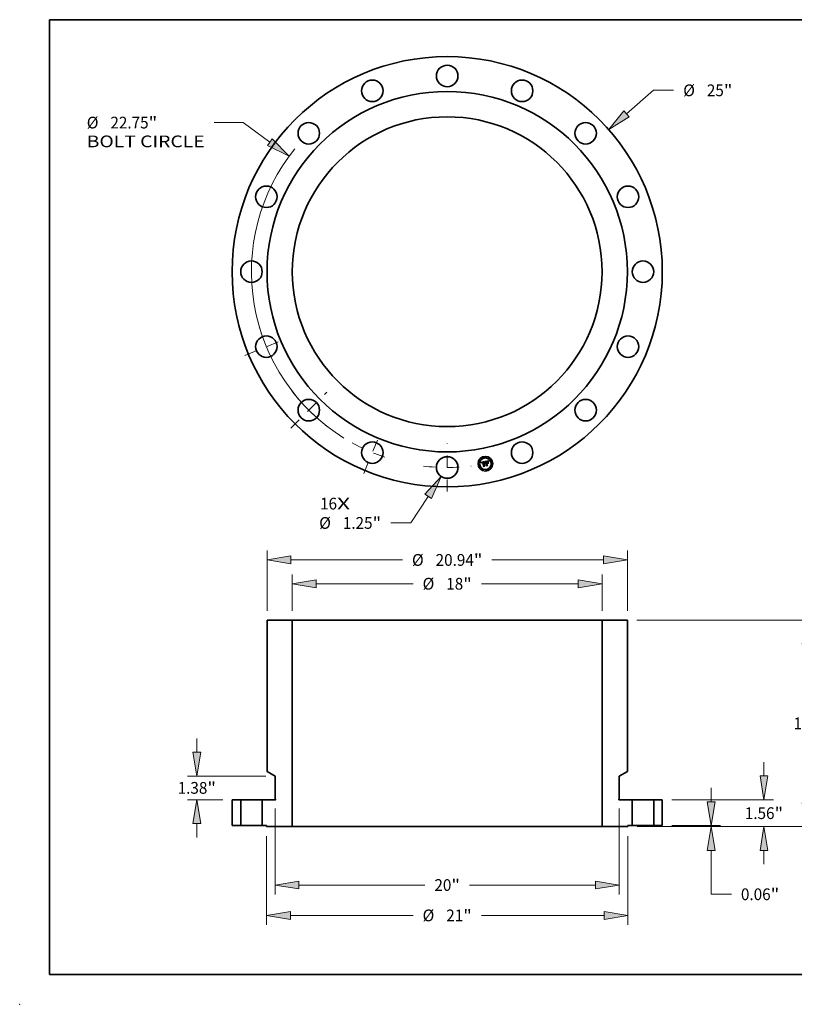
# Model space of a CAD drawing. Extents: x 0 to 10.8, y 0 to 8.2.
# Drawn here: x 0 to 6.5, y 0 to 8.2 of the extents above; entities that cross this region are included whole.
import ezdxf
from ezdxf.enums import TextEntityAlignment as Align

# ---------------------------------------------------------------- set-up
doc = ezdxf.new("R2010")
doc.units = 0
doc.header["$MEASUREMENT"] = 0
doc.linetypes.add('DASHDOT', pattern=[18.5, 12, -3, 0.5, -3])
doc.layers.get('0').update_dxf_attribs({"lineweight": 13})
doc.layers.add('1', color=7, linetype='Continuous', lineweight=13)
doc.styles.get("Standard").update_dxf_attribs({"font": 'isocp.shx'})

# ---------------------------------------------------------------- blocks, each defined once
blk = doc.blocks.new('BLOCK7')
at = {"color": 7, "lineweight": 13, "ltscale": 0.03937}
for s, p, p2 in [('16', (-7.38796, -13.814825), (-6.40171, -13.814825)), ('X', (-6.40171, -13.814825), (-5.643283, -13.814825))]:
    blk.add_text(s, height=0.682486, dxfattribs=at).set_placement(p, p2, align=Align.FIT)
blk = doc.blocks.new('BLOCK8')
at = {"color": 7, "lineweight": 13, "ltscale": 0.03937}
for p, q in [((10.426817, 9.171939), (11.980269, 10.538431)), ((11.980269, 10.538431), (13.159058, 10.538431))]:
    blk.add_line(p, q, dxfattribs=at)
blk.add_lwpolyline([(10.27416, 9.345483), (9.385553, 8.255992), (10.579475, 8.998395)], close=True, dxfattribs=at)
blk.add_solid([(10.27416, 9.345483), (9.385553, 8.255992), (10.27416, 9.345483), (10.579475, 8.998395)], dxfattribs=at)
for s, p, p2 in [('%%c', (13.713781, 10.197188), (14.396267, 10.197188)), ('25', (15.089672, 10.197188), (16.075924, 10.197188)), ('"', (16.075924, 10.197188), (16.576412, 10.197188))]:
    blk.add_text(s, height=0.682486, dxfattribs=at).set_placement(p, p2, align=Align.FIT)
blk = doc.blocks.new('BLOCK9')
at = {"color": 7, "lineweight": 13, "ltscale": 0.03937}
for p, q in [((-11.860665, 8.664062), (-13.539903, 8.664062)), ((-10.305142, 7.527773), (-11.860665, 8.664062))]:
    blk.add_line(p, q, dxfattribs=at)
blk.add_lwpolyline([(-10.441479, 7.341134), (-9.185309, 6.709749), (-10.168805, 7.714411)], close=True, dxfattribs=at)
blk.add_arc((0, 0), 11.375, 141.102214, 238.167006, dxfattribs=at)
blk.add_solid([(-10.441479, 7.341134), (-9.185309, 6.709749), (-10.441479, 7.341134), (-10.168805, 7.714411)], dxfattribs=at)
for s, p, p2 in [('%%c', (-20.947097, 8.322819), (-20.264614, 8.322819)), ('22.75', (-19.571209, 8.322819), (-17.352144, 8.322819)), ('"', (-17.352144, 8.322819), (-16.851655, 8.322819)), ('BOLT CIRCLE', (-20.9471, 7.230842), (-14.094628, 7.230842))]:
    blk.add_text(s, height=0.682486, dxfattribs=at).set_placement(p, p2, align=Align.FIT)
blk = doc.blocks.new('BLOCK10')
at = {"color": 7, "lineweight": 13, "ltscale": 0.03937}
for p, q in [((-1.099729, -13.059607), (-2.103828, -14.597722)), ((-2.103828, -14.597722), (-3.282617, -14.597722))]:
    blk.add_line(p, q, dxfattribs=at)
blk.add_lwpolyline([(-0.906188, -13.185952), (-0.341651, -11.898354), (-1.293271, -12.933261)], close=True, dxfattribs=at)
blk.add_solid([(-0.906188, -13.185952), (-0.341651, -11.898354), (-0.906188, -13.185952), (-1.293271, -12.933261)], dxfattribs=at)
for s, p, p2 in [('%%c', (-7.439661, -14.938965), (-6.757175, -14.938965)), ('1.25', (-6.063769, -14.938965), (-4.337831, -14.938965)), ('"', (-4.337831, -14.938965), (-3.837341, -14.938965))]:
    blk.add_text(s, height=0.682486, dxfattribs=at).set_placement(p, p2, align=Align.FIT)
blk = doc.blocks.new('BLOCK11')
at = {"color": 7, "linetype": 'DASHDOT', "lineweight": 13, "ltscale": 0.03937}
blk.add_line((0, -12.764301), (0, -9.985699), dxfattribs=at)
blk.add_arc((0, 0), 11.375, 263.002093, 276.997881, dxfattribs=at)
blk = doc.blocks.new('BLOCK12')
at = {"color": 7, "linetype": 'DASHDOT', "lineweight": 13, "ltscale": 0.03937}
blk.add_line((-11.750834, -4.867355), (-9.267426, -3.838693), dxfattribs=at)
blk.add_arc((0, 0), 11.375, 195.730221, 209.269773, dxfattribs=at)
blk = doc.blocks.new('BLOCK13')
at = {"color": 7, "linetype": 'DASHDOT', "lineweight": 13, "ltscale": 0.03937}
blk.add_line((-9.092878, -9.092878), (-6.993802, -6.993802), dxfattribs=at)
blk.add_arc((0, 0), 11.375, 217.523743, 232.476256, dxfattribs=at)
blk = doc.blocks.new('BLOCK14')
at = {"color": 7, "linetype": 'DASHDOT', "lineweight": 13, "ltscale": 0.03937}
blk.add_line((-4.853154, -11.716551), (-3.852894, -9.301708), dxfattribs=at)
blk.add_arc((0, 0), 11.375, 240.917141, 254.08287, dxfattribs=at)
blk = doc.blocks.new('BLOCK15')
at = {"color": 7, "lineweight": 13, "ltscale": 0.03937}
for p, q in [((18.408576, 2.884291), (18.408576, 3.681454)), ((13.045988, 1.4975), (18.954564, 1.4975)), ((11.045989, -0.0625), (18.954564, -0.0625)), ((18.408576, -2.246454), (18.408576, -1.449291))]:
    blk.add_line(p, q, dxfattribs=at)
for points in [[(18.177443, 2.884291), (18.408576, 1.4975), (18.639707, 2.884291)], [(18.639707, -1.449291), (18.408576, -0.0625), (18.177443, -1.449291)]]:
    blk.add_lwpolyline(points, close=True, dxfattribs=at)
for points in [[(18.177443, 2.884291), (18.408576, 1.4975), (18.177443, 2.884291), (18.639707, 2.884291)], [(18.639707, -1.449291), (18.408576, -0.0625), (18.639707, -1.449291), (18.177443, -1.449291)]]:
    blk.add_solid(points, dxfattribs=at)
for s, p, p2 in [('1.56', (17.29536, 0.376257), (19.0213, 0.376257)), ('"', (19.0213, 0.376257), (19.521788, 0.376257))]:
    blk.add_text(s, height=0.682486, dxfattribs=at).set_placement(p, p2, align=Align.FIT)
blk = doc.blocks.new('BLOCK16')
at = {"color": 7, "lineweight": 13, "ltscale": 0.03937}
for p, q in [((11.015989, 11.9375), (21.412983, 11.9375)), ((20.866995, 6.833467), (20.866995, 10.550709)), ((20.866995, 1.324291), (20.866995, 5.041533)), ((11.045989, -0.0625), (21.412983, -0.0625))]:
    blk.add_line(p, q, dxfattribs=at)
for points in [[(21.098126, 10.550709), (20.866995, 11.9375), (20.635861, 10.550709)], [(20.635861, 1.324291), (20.866995, -0.0625), (21.098126, 1.324291)]]:
    blk.add_lwpolyline(points, close=True, dxfattribs=at)
for points in [[(21.098126, 10.550709), (20.866995, 11.9375), (21.098126, 10.550709), (20.635861, 10.550709)], [(20.635861, 1.324291), (20.866995, -0.0625), (20.635861, 1.324291), (21.098126, 1.324291)]]:
    blk.add_solid(points, dxfattribs=at)
for s, p, p2 in [('"', (21.109876, 5.596257), (21.610365, 5.596257)), ('12', (20.123623, 5.596257), (21.109874, 5.596257))]:
    blk.add_text(s, height=0.682486, dxfattribs=at).set_placement(p, p2, align=Align.FIT)
blk = doc.blocks.new('BLOCK17')
at = {"color": 7, "lineweight": 13, "ltscale": 0.03937}
for p, q in [((15.335556, 1.386791), (15.335556, 2.183954)), ((13.045988, 0), (15.881546, 0)), ((11.045989, -0.0625), (15.881546, -0.0625)), ((15.335556, -3.993292), (15.335556, -1.449291)), ((15.335556, -3.993292), (16.514346, -3.993292))]:
    blk.add_line(p, q, dxfattribs=at)
for points in [[(15.104425, 1.386791), (15.335556, 0), (15.566689, 1.386791)], [(15.566689, -1.449291), (15.335556, -0.0625), (15.104425, -1.449291)]]:
    blk.add_lwpolyline(points, close=True, dxfattribs=at)
for points in [[(15.104425, 1.386791), (15.335556, 0), (15.104425, 1.386791), (15.566689, 1.386791)], [(15.566689, -1.449291), (15.335556, -0.0625), (15.566689, -1.449291), (15.104425, -1.449291)]]:
    blk.add_solid(points, dxfattribs=at)
for s, p, p2 in [('0.06', (17.06907, -4.334535), (18.79501, -4.334535)), ('"', (18.79501, -4.334535), (19.295498, -4.334535))]:
    blk.add_text(s, height=0.682486, dxfattribs=at).set_placement(p, p2, align=Align.FIT)
blk = doc.blocks.new('BLOCK18')
at = {"color": 7, "lineweight": 13, "ltscale": 0.03937}
for p, q in [((-10.47, 12.483488), (-10.47, 15.975903)), ((10.47, 12.483488), (10.47, 15.975903)), ((-9.083209, 15.429915), (-2.602447, 15.429915)), ((2.602447, 15.429915), (9.083209, 15.429915))]:
    blk.add_line(p, q, dxfattribs=at)
for points in [[(-9.083209, 15.661047), (-10.47, 15.429915), (-9.083209, 15.198784)], [(9.083209, 15.198784), (10.47, 15.429915), (9.083209, 15.661047)]]:
    blk.add_lwpolyline(points, close=True, dxfattribs=at)
for points in [[(-9.083209, 15.661047), (-10.47, 15.429915), (-9.083209, 15.661047), (-9.083209, 15.198784)], [(9.083209, 15.198784), (10.47, 15.429915), (9.083209, 15.198784), (9.083209, 15.661047)]]:
    blk.add_solid(points, dxfattribs=at)
for s, p, p2 in [('%%c', (-2.047722, 15.088672), (-1.365237, 15.088672)), ('20.94', (-0.671831, 15.088672), (1.547233, 15.088672)), ('"', (1.547233, 15.088672), (2.047722, 15.088672))]:
    blk.add_text(s, height=0.682486, dxfattribs=at).set_placement(p, p2, align=Align.FIT)
blk = doc.blocks.new('BLOCK19')
at = {"color": 7, "lineweight": 13, "ltscale": 0.03937}
for p, q in [((-10, 0.992492), (-10, -4.001879)), ((10, 0.992492), (10, -4.001879)), ((-8.613209, -3.455891), (-1.298094, -3.455891)), ((1.298094, -3.455891), (8.613209, -3.455891))]:
    blk.add_line(p, q, dxfattribs=at)
for points in [[(-8.613209, -3.224759), (-10, -3.455891), (-8.613209, -3.687022)], [(8.613209, -3.687022), (10, -3.455891), (8.613209, -3.224759)]]:
    blk.add_lwpolyline(points, close=True, dxfattribs=at)
for points in [[(-8.613209, -3.224759), (-10, -3.455891), (-8.613209, -3.224759), (-8.613209, -3.687022)], [(8.613209, -3.687022), (10, -3.455891), (8.613209, -3.687022), (8.613209, -3.224759)]]:
    blk.add_solid(points, dxfattribs=at)
for s, p, p2 in [('20', (-0.74337, -3.797133), (0.242881, -3.797133)), ('"', (0.242881, -3.797133), (0.74337, -3.797133))]:
    blk.add_text(s, height=0.682486, dxfattribs=at).set_placement(p, p2, align=Align.FIT)
blk = doc.blocks.new('BLOCK20')
at = {"color": 7, "lineweight": 13, "ltscale": 0.03937}
for p, q in [((-10.5, -0.608488), (-10.5, -5.767625)), ((10.5, -0.608488), (10.5, -5.767625)), ((-9.113208, -5.221637), (-1.98604, -5.221637)), ((1.98604, -5.221637), (9.113208, -5.221637))]:
    blk.add_line(p, q, dxfattribs=at)
for points in [[(-9.113208, -4.990506), (-10.5, -5.221637), (-9.113208, -5.452769)], [(9.113208, -5.452769), (10.5, -5.221637), (9.113208, -4.990506)]]:
    blk.add_lwpolyline(points, close=True, dxfattribs=at)
for points in [[(-9.113208, -4.990506), (-10.5, -5.221637), (-9.113208, -4.990506), (-9.113208, -5.452769)], [(9.113208, -5.452769), (10.5, -5.221637), (9.113208, -5.452769), (9.113208, -4.990506)]]:
    blk.add_solid(points, dxfattribs=at)
for s, p, p2 in [('%%c', (-1.431316, -5.56288), (-0.74883, -5.56288)), ('21', (-0.055425, -5.56288), (0.930826, -5.56288)), ('"', (0.930826, -5.56288), (1.431316, -5.56288))]:
    blk.add_text(s, height=0.682486, dxfattribs=at).set_placement(p, p2, align=Align.FIT)
blk = doc.blocks.new('BLOCK21')
at = {"color": 7, "lineweight": 13, "ltscale": 0.03937}
for p, q in [((-14.549555, 4.264291), (-14.549555, 5.061454)), ((-10.545988, 2.8775), (-15.095543, 2.8775)), ((-13.045988, 1.4975), (-15.095543, 1.4975)), ((-14.549555, -0.686454), (-14.549555, 0.110709))]:
    blk.add_line(p, q, dxfattribs=at)
for points in [[(-14.780687, 4.264291), (-14.549555, 2.8775), (-14.318424, 4.264291)], [(-14.318424, 0.110709), (-14.549555, 1.4975), (-14.780687, 0.110709)]]:
    blk.add_lwpolyline(points, close=True, dxfattribs=at)
for points in [[(-14.780687, 4.264291), (-14.549555, 2.8775), (-14.780687, 4.264291), (-14.318424, 4.264291)], [(-14.318424, 0.110709), (-14.549555, 1.4975), (-14.318424, 0.110709), (-14.780687, 0.110709)]]:
    blk.add_solid(points, dxfattribs=at)
for s, p, p2 in [('1.38', (-15.66277, 1.846257), (-13.93683, 1.846257)), ('"', (-13.93683, 1.846257), (-13.436342, 1.846257))]:
    blk.add_text(s, height=0.682486, dxfattribs=at).set_placement(p, p2, align=Align.FIT)
blk = doc.blocks.new('BLOCK22')
at = {"color": 7, "lineweight": 13, "ltscale": 0.03937}
for p, q in [((-9, 12.483488), (-9, 14.594015)), ((9, 12.483488), (9, 14.594015)), ((-7.613209, 14.048027), (-1.98604, 14.048027)), ((1.98604, 14.048027), (7.613209, 14.048027))]:
    blk.add_line(p, q, dxfattribs=at)
for points in [[(-7.613209, 14.279158), (-9, 14.048027), (-7.613209, 13.816896)], [(7.613209, 13.816896), (9, 14.048027), (7.613209, 14.279158)]]:
    blk.add_lwpolyline(points, close=True, dxfattribs=at)
for points in [[(-7.613209, 14.279158), (-9, 14.048027), (-7.613209, 14.279158), (-7.613209, 13.816896)], [(7.613209, 13.816896), (9, 14.048027), (7.613209, 13.816896), (7.613209, 14.279158)]]:
    blk.add_solid(points, dxfattribs=at)
for s, p, p2 in [('%%c', (-1.431316, 13.706784), (-0.74883, 13.706784)), ('18', (-0.055425, 13.706784), (0.930826, 13.706784)), ('"', (0.930826, 13.706784), (1.431316, 13.706784))]:
    blk.add_text(s, height=0.682486, dxfattribs=at).set_placement(p, p2, align=Align.FIT)
blk = doc.blocks.new('BLOCK23')
at = {"color": 7, "lineweight": 5, "ltscale": 0.03937}
for p, q in [((-12.5, 0), (-12.5, 1.4975)), ((-12, 1.4975), (-12, 0))]:
    blk.add_line(p, q, dxfattribs=at)
at = {"color": 7, "lineweight": 5, "ltscale": 0.0125}
for p, q in [((-12.5, 1.4975), (-12, 1.4975)), ((-12, 0), (-12.5, 0))]:
    blk.add_line(p, q, dxfattribs=at)
blk = doc.blocks.new('BLOCK24')
at = {"color": 7, "lineweight": 5, "ltscale": 0.0125}
for p, q in [((12, 1.4975), (12.5, 1.4975)), ((12.5, 0), (12, 0))]:
    blk.add_line(p, q, dxfattribs=at)
at = {"color": 7, "lineweight": 5, "ltscale": 0.03937}
for p, q in [((12, 0), (12, 1.4975)), ((12.5, 1.4975), (12.5, 0))]:
    blk.add_line(p, q, dxfattribs=at)
blk = doc.blocks.new('BLOCK25')
at = {"color": 7, "lineweight": 5, "ltscale": 0.03937}
for p, q in [((9, -0.0625), (9, 11.9375)), ((9, 11.9375), (10.47, 11.9375)), ((10.47, 11.9375), (10.47, 3.148855)), ((10, 2.8775), (10, 1.538481)), ((10.75, 1.4975), (10.75, 0)), ((10.5, -0.0625), (9, -0.0625))]:
    blk.add_line(p, q, dxfattribs=at)
at = {"color": 7, "lineweight": 5, "ltscale": 0.013568}
blk.add_line((10.47, 3.148855), (10, 2.8775), dxfattribs=at)
at = {"color": 7, "lineweight": 5, "ltscale": 2.8e-05}
for p, q in [((9.970042, 1.513621), (9.97, 1.5125)), ((9.97, 1.5125), (9.970042, 1.511379)), ((9.970167, 1.514736), (9.970042, 1.513621)), ((9.970042, 1.511379), (9.970167, 1.510264)), ((9.970376, 1.515838), (9.970167, 1.514736)), ((9.970167, 1.510264), (9.970376, 1.509162)), ((9.970666, 1.516921), (9.970376, 1.515838)), ((9.970376, 1.509162), (9.970666, 1.508079)), ((9.971037, 1.51798), (9.970666, 1.516921)), ((9.970666, 1.508079), (9.971037, 1.50702)), ((9.971485, 1.519008), (9.971037, 1.51798)), ((9.971037, 1.50702), (9.971485, 1.505992)), ((9.97201, 1.52), (9.971485, 1.519008)), ((9.971485, 1.505992), (9.97201, 1.505)), ((9.972606, 1.52095), (9.97201, 1.52)), ((9.97201, 1.505), (9.972606, 1.50405)), ((9.973272, 1.521852), (9.972606, 1.52095)), ((9.972606, 1.50405), (9.973272, 1.503148)), ((9.974004, 1.522703), (9.973272, 1.521852)), ((9.973272, 1.503148), (9.974004, 1.502297)), ((9.974797, 1.523496), (9.974004, 1.522703)), ((9.974004, 1.502297), (9.974797, 1.501504)), ((9.975648, 1.524227), (9.974797, 1.523496)), ((9.974797, 1.501504), (9.975648, 1.500772)), ((9.97655, 1.524894), (9.975648, 1.524227)), ((9.975648, 1.500772), (9.97655, 1.500106)), ((9.9775, 1.52549), (9.97655, 1.524894)), ((9.97655, 1.500106), (9.9775, 1.49951)), ((9.9775, 1.49951), (9.978492, 1.498985)), ((9.978492, 1.498985), (9.97952, 1.498537)), ((9.97952, 1.498537), (9.980579, 1.498166)), ((9.980579, 1.498166), (9.981662, 1.497876)), ((9.981662, 1.497876), (9.982764, 1.497668)), ((9.982764, 1.497668), (9.983879, 1.497542)), ((9.983879, 1.497542), (9.985, 1.4975))]:
    blk.add_line(p, q, dxfattribs=at)
at = {"color": 7, "lineweight": 5, "ltscale": 0.00065}
blk.add_line((10, 1.538481), (9.9775, 1.52549), dxfattribs=at)
at = {"color": 7, "lineweight": 5, "ltscale": 0.019125}
blk.add_line((9.985, 1.4975), (10.75, 1.4975), dxfattribs=at)
at = {"color": 7, "lineweight": 5, "ltscale": 0.00625}
blk.add_line((10.75, 0), (10.5, 0), dxfattribs=at)
at = {"color": 7, "lineweight": 5, "ltscale": 0.001562}
blk.add_line((10.5, 0), (10.5, -0.0625), dxfattribs=at)
blk = doc.blocks.new('BLOCK26')
at = {"color": 7, "lineweight": 5, "ltscale": 0.03937}
for p, q in [((-10.47, 3.148855), (-10.47, 11.9375)), ((-10.47, 11.9375), (-9, 11.9375)), ((-9, 11.9375), (-9, -0.0625)), ((-10, 1.538481), (-10, 2.8775)), ((-10.75, 0), (-10.75, 1.4975)), ((-9, -0.0625), (-10.5, -0.0625))]:
    blk.add_line(p, q, dxfattribs=at)
at = {"color": 7, "lineweight": 5, "ltscale": 0.013568}
blk.add_line((-10, 2.8775), (-10.47, 3.148855), dxfattribs=at)
at = {"color": 7, "lineweight": 5, "ltscale": 0.019125}
blk.add_line((-10.75, 1.4975), (-9.985, 1.4975), dxfattribs=at)
at = {"color": 7, "lineweight": 5, "ltscale": 0.00065}
blk.add_line((-9.9775, 1.52549), (-10, 1.538481), dxfattribs=at)
at = {"color": 7, "lineweight": 5, "ltscale": 2.8e-05}
for p, q in [((-9.985, 1.4975), (-9.983879, 1.497542)), ((-9.983879, 1.497542), (-9.982764, 1.497668)), ((-9.982764, 1.497668), (-9.981662, 1.497876)), ((-9.981662, 1.497876), (-9.980579, 1.498166)), ((-9.980579, 1.498166), (-9.97952, 1.498537)), ((-9.97952, 1.498537), (-9.978492, 1.498985)), ((-9.978492, 1.498985), (-9.9775, 1.49951)), ((-9.97655, 1.524894), (-9.9775, 1.52549)), ((-9.9775, 1.49951), (-9.97655, 1.500106)), ((-9.975648, 1.524227), (-9.97655, 1.524894)), ((-9.97655, 1.500106), (-9.975648, 1.500772)), ((-9.974797, 1.523496), (-9.975648, 1.524227)), ((-9.975648, 1.500772), (-9.974797, 1.501504)), ((-9.974004, 1.522703), (-9.974797, 1.523496)), ((-9.974797, 1.501504), (-9.974004, 1.502297)), ((-9.973272, 1.521852), (-9.974004, 1.522703)), ((-9.974004, 1.502297), (-9.973272, 1.503148)), ((-9.972606, 1.52095), (-9.973272, 1.521852)), ((-9.973272, 1.503148), (-9.972606, 1.50405)), ((-9.97201, 1.52), (-9.972606, 1.52095)), ((-9.972606, 1.50405), (-9.97201, 1.505)), ((-9.971485, 1.519008), (-9.97201, 1.52)), ((-9.97201, 1.505), (-9.971485, 1.505992)), ((-9.971037, 1.51798), (-9.971485, 1.519008)), ((-9.971485, 1.505992), (-9.971037, 1.50702)), ((-9.970666, 1.516921), (-9.971037, 1.51798)), ((-9.971037, 1.50702), (-9.970666, 1.508079)), ((-9.970376, 1.515838), (-9.970666, 1.516921)), ((-9.970666, 1.508079), (-9.970376, 1.509162)), ((-9.970167, 1.514736), (-9.970376, 1.515838)), ((-9.970376, 1.509162), (-9.970167, 1.510264)), ((-9.970042, 1.513621), (-9.970167, 1.514736)), ((-9.970167, 1.510264), (-9.970042, 1.511379)), ((-9.97, 1.5125), (-9.970042, 1.513621)), ((-9.970042, 1.511379), (-9.97, 1.5125))]:
    blk.add_line(p, q, dxfattribs=at)
at = {"color": 7, "lineweight": 5, "ltscale": 0.00625}
blk.add_line((-10.5, 0), (-10.75, 0), dxfattribs=at)
at = {"color": 7, "lineweight": 5, "ltscale": 0.001562}
blk.add_line((-10.5, -0.0625), (-10.5, 0), dxfattribs=at)

msp = doc.modelspace()

# ---------------------------------------------------------------- linework, layer by layer
at = {"color": 7, "lineweight": 35, "ltscale": 0.000802}
msp.add_line((3.867777, 4.540902), (3.899196, 4.547426), dxfattribs=at)
at = {"color": 7, "lineweight": 35, "ltscale": 2.6e-05}
for p, q in [((3.868414, 4.540104), (3.867777, 4.540902)), ((3.916946, 4.547296), (3.917983, 4.547474)), ((3.929082, 4.549665), (3.929543, 4.550594))]:
    msp.add_line(p, q, dxfattribs=at)
at = {"color": 7, "lineweight": 35, "ltscale": 2.5e-05}
for p, q in [((3.869024, 4.539318), (3.868414, 4.540104)), ((3.898565, 4.54022), (3.898764, 4.541218)), ((3.899493, 4.540847), (3.899286, 4.53985)), ((3.911825, 4.547643), (3.910847, 4.547476)), ((3.928677, 4.548745), (3.929082, 4.549665)), ((3.929704, 4.54916), (3.929312, 4.548224)), ((3.909219, 4.512141), (3.908421, 4.51272))]:
    msp.add_line(p, q, dxfattribs=at)
at = {"color": 7, "lineweight": 35, "ltscale": 2.4e-05}
for p, q in [((3.869605, 4.538543), (3.869024, 4.539318)), ((3.870159, 4.53778), (3.869605, 4.538543)), ((3.898764, 4.541218), (3.898973, 4.54215)), ((3.899709, 4.541782), (3.899493, 4.540847)), ((3.917983, 4.547474), (3.918951, 4.54758)), ((3.928039, 4.54693), (3.92833, 4.547834)), ((3.92833, 4.547834), (3.928677, 4.548745)), ((3.929312, 4.548224), (3.928973, 4.547313)), ((3.873206, 4.533517), (3.872505, 4.534145)), ((3.885838, 4.50749), (3.885093, 4.50808))]:
    msp.add_line(p, q, dxfattribs=at)
at = {"color": 7, "lineweight": 35, "ltscale": 2.3e-05}
for p, q in [((3.870684, 4.537029), (3.870159, 4.53778)), ((3.899933, 4.542656), (3.899709, 4.541782)), ((3.927627, 4.54515), (3.927805, 4.546036)), ((3.927805, 4.546036), (3.928039, 4.54693)), ((3.928973, 4.547313), (3.928686, 4.546428))]:
    msp.add_line(p, q, dxfattribs=at)
at = {"color": 7, "lineweight": 35, "ltscale": 1.1e-05}
for p, q in [((3.873513, 4.537772), (3.873354, 4.537355)), ((3.873706, 4.538157), (3.873513, 4.537772)), ((3.874199, 4.538834), (3.873933, 4.538509)), ((3.874509, 4.539139), (3.874199, 4.538834)), ((3.874862, 4.539425), (3.874509, 4.539139)), ((3.876613, 4.538548), (3.876999, 4.538763)), ((3.878183, 4.538503), (3.877766, 4.538343)), ((3.890288, 4.541759), (3.890728, 4.541825)), ((3.891996, 4.543212), (3.891556, 4.543257)), ((3.892411, 4.543138), (3.891996, 4.543212)), ((3.893244, 4.541847), (3.893676, 4.541697)), ((3.894769, 4.541727), (3.894461, 4.54204)), ((3.897422, 4.541629), (3.897332, 4.541183)), ((3.897518, 4.542059), (3.897422, 4.541629)), ((3.89762, 4.542472), (3.897518, 4.542059)), ((3.899196, 4.547426), (3.899074, 4.547012)), ((3.919971, 4.546968), (3.919543, 4.546941)), ((3.921391, 4.548661), (3.920947, 4.548759)), ((3.921793, 4.548534), (3.921391, 4.548661)), ((3.922179, 4.548366), (3.921793, 4.548534)), ((3.922576, 4.548148), (3.922179, 4.548366)), ((3.92676, 4.547712), (3.92666, 4.547265)), ((3.926857, 4.548129), (3.92676, 4.547712)), ((3.928042, 4.551524), (3.927869, 4.551128)), ((3.928229, 4.551943), (3.928042, 4.551524)), ((3.874741, 4.535631), (3.874829, 4.536074)), ((3.874829, 4.536074), (3.874944, 4.536484)), ((3.875344, 4.535), (3.87532, 4.534556)), ((3.905012, 4.528209), (3.905263, 4.528591)), ((3.905263, 4.528591), (3.905541, 4.528944)), ((3.905541, 4.528944), (3.905846, 4.529266)), ((3.905873, 4.528108), (3.905621, 4.527757)), ((3.905846, 4.529266), (3.906177, 4.52956)), ((3.906177, 4.52956), (3.906535, 4.529823)), ((3.906535, 4.529823), (3.906919, 4.530057)), ((3.906919, 4.530057), (3.90733, 4.530261))]:
    msp.add_line(p, q, dxfattribs=at)
at = {"color": 7, "lineweight": 35, "ltscale": 1e-05}
for p, q in [((3.873933, 4.538509), (3.873706, 4.538157)), ((3.875957, 4.538066), (3.876266, 4.538316)), ((3.876266, 4.538316), (3.876613, 4.538548)), ((3.877384, 4.538167), (3.877038, 4.537977)), ((3.877766, 4.538343), (3.877384, 4.538167)), ((3.889253, 4.540803), (3.888874, 4.540691)), ((3.889626, 4.540899), (3.889253, 4.540803)), ((3.890728, 4.541825), (3.891139, 4.541877)), ((3.891139, 4.541877), (3.891523, 4.541915)), ((3.892801, 4.543036), (3.892411, 4.543138)), ((3.893166, 4.542904), (3.892801, 4.543036)), ((3.894148, 4.542314), (3.893829, 4.542548)), ((3.894461, 4.54204), (3.894148, 4.542314)), ((3.897728, 4.54287), (3.89762, 4.542472)), ((3.897842, 4.543251), (3.897728, 4.54287)), ((3.920368, 4.546979), (3.919971, 4.546968)), ((3.926953, 4.548514), (3.926857, 4.548129)), ((3.927711, 4.550754), (3.927569, 4.550402)), ((3.927869, 4.551128), (3.927711, 4.550754)), ((3.874944, 4.536484), (3.875087, 4.536861)), ((3.875087, 4.536861), (3.875257, 4.537204)), ((3.875392, 4.535416), (3.875344, 4.535)), ((3.906141, 4.528431), (3.905873, 4.528108)), ((3.906426, 4.528725), (3.906141, 4.528431)), ((3.906726, 4.52899), (3.906426, 4.528725)), ((3.907042, 4.529228), (3.906726, 4.52899)), ((3.907375, 4.529436), (3.907042, 4.529228)), ((3.907723, 4.529616), (3.907375, 4.529436)), ((3.90808, 4.531886), (3.907679, 4.531826)), ((3.908088, 4.529768), (3.907723, 4.529616)), ((3.908478, 4.53193), (3.90808, 4.531886)), ((3.908468, 4.529891), (3.908088, 4.529768)), ((3.908865, 4.529986), (3.908468, 4.529891))]:
    msp.add_line(p, q, dxfattribs=at)
at = {"color": 7, "lineweight": 35, "ltscale": 1.2e-05}
for p, q in [((3.875258, 4.53969), (3.874862, 4.539425)), ((3.876999, 4.538763), (3.877424, 4.538961)), ((3.877424, 4.538961), (3.877888, 4.539141)), ((3.878635, 4.538649), (3.878183, 4.538503)), ((3.879035, 4.540951), (3.878545, 4.54086)), ((3.887102, 4.542601), (3.886637, 4.542469)), ((3.887569, 4.542725), (3.887102, 4.542601)), ((3.888038, 4.54284), (3.887569, 4.542725)), ((3.888508, 4.542946), (3.888038, 4.54284)), ((3.88898, 4.543045), (3.888508, 4.542946)), ((3.889821, 4.541678), (3.890288, 4.541759)), ((3.891091, 4.543272), (3.890601, 4.543259)), ((3.891556, 4.543257), (3.891091, 4.543272)), ((3.893087, 4.541103), (3.892592, 4.541155)), ((3.892775, 4.541927), (3.893244, 4.541847)), ((3.893573, 4.541022), (3.893087, 4.541103)), ((3.894051, 4.540913), (3.893573, 4.541022)), ((3.893676, 4.541697), (3.894082, 4.541475)), ((3.894521, 4.540774), (3.894051, 4.540913)), ((3.894082, 4.541475), (3.894461, 4.541182)), ((3.894982, 4.540606), (3.894521, 4.540774)), ((3.895071, 4.541375), (3.894769, 4.541727)), ((3.895367, 4.540984), (3.895071, 4.541375)), ((3.897248, 4.54072), (3.897169, 4.540242)), ((3.897332, 4.541183), (3.897248, 4.54072)), ((3.91632, 4.546462), (3.915847, 4.546362)), ((3.919084, 4.546899), (3.918593, 4.546842)), ((3.919543, 4.546941), (3.919084, 4.546899)), ((3.920947, 4.548759), (3.920461, 4.548826)), ((3.922984, 4.547879), (3.922576, 4.548148)), ((3.92666, 4.547265), (3.926559, 4.546785)), ((3.928432, 4.552383), (3.928229, 4.551943)), ((3.87323, 4.536905), (3.87314, 4.536422)), ((3.873354, 4.537355), (3.87323, 4.536905)), ((3.874681, 4.535155), (3.874741, 4.535631)), ((3.87532, 4.534556), (3.875322, 4.534083)), ((3.903847, 4.528988), (3.90358, 4.529372)), ((3.905127, 4.530571), (3.904775, 4.530231)), ((3.9055, 4.530873), (3.905127, 4.530571)), ((3.905893, 4.531139), (3.9055, 4.530873)), ((3.906308, 4.531366), (3.905893, 4.531139)), ((3.906744, 4.531557), (3.906308, 4.531366)), ((3.907201, 4.53171), (3.906744, 4.531557)), ((3.907679, 4.531826), (3.907201, 4.53171)), ((3.90733, 4.530261), (3.907768, 4.530435)), ((3.907768, 4.530435), (3.908232, 4.53058))]:
    msp.add_line(p, q, dxfattribs=at)
at = {"color": 7, "lineweight": 35, "ltscale": 1.8e-05}
for p, q in [((3.875257, 4.537204), (3.875687, 4.537799)), ((3.898897, 4.537671), (3.898167, 4.537772)), ((3.899664, 4.544543), (3.899916, 4.545208)), ((3.900656, 4.544907), (3.900407, 4.544219)), ((3.91482, 4.546844), (3.915511, 4.546998)), ((3.915511, 4.546998), (3.916219, 4.547149)), ((3.918091, 4.548791), (3.917393, 4.548707)), ((3.921069, 4.546956), (3.920368, 4.546979)), ((3.921439, 4.547467), (3.922129, 4.547286)), ((3.924199, 4.545844), (3.923583, 4.546202)), ((3.92714, 4.549189), (3.926953, 4.548514)), ((3.90358, 4.529372), (3.903715, 4.530076)), ((3.905976, 4.53324), (3.906595, 4.533589))]:
    msp.add_line(p, q, dxfattribs=at)
at = {"color": 7, "lineweight": 35, "ltscale": 1.3e-05}
for p, q in [((3.875698, 4.539935), (3.875258, 4.53969)), ((3.876181, 4.54016), (3.875698, 4.539935)), ((3.877888, 4.539141), (3.87839, 4.539304)), ((3.879123, 4.538779), (3.878635, 4.538649)), ((3.879538, 4.541031), (3.879035, 4.540951)), ((3.879646, 4.538894), (3.879123, 4.538779)), ((3.880054, 4.541101), (3.879538, 4.541031)), ((3.880583, 4.54116), (3.880054, 4.541101)), ((3.889325, 4.541584), (3.889821, 4.541678)), ((3.890601, 4.543259), (3.890086, 4.543216)), ((3.891057, 4.541136), (3.890528, 4.541072)), ((3.891577, 4.541172), (3.891057, 4.541136)), ((3.892089, 4.541178), (3.891577, 4.541172)), ((3.892592, 4.541155), (3.892089, 4.541178)), ((3.894461, 4.541182), (3.894814, 4.540816)), ((3.895658, 4.540552), (3.895367, 4.540984)), ((3.897031, 4.539236), (3.89697, 4.538708)), ((3.897097, 4.539747), (3.897031, 4.539236)), ((3.897169, 4.540242), (3.897097, 4.539747)), ((3.915847, 4.546362), (3.915332, 4.546244)), ((3.918593, 4.546842), (3.918072, 4.54677)), ((3.920461, 4.548826), (3.919932, 4.548863)), ((3.923402, 4.547561), (3.922984, 4.547879)), ((3.926559, 4.546785), (3.926457, 4.546275)), ((3.928649, 4.552845), (3.928432, 4.552383)), ((3.928882, 4.55333), (3.928649, 4.552845)), ((3.87314, 4.536422), (3.873084, 4.535907)), ((3.874649, 4.534645), (3.874681, 4.535155)), ((3.875322, 4.534083), (3.875349, 4.533582)), ((3.875349, 4.533582), (3.875401, 4.533052)), ((3.904135, 4.529439), (3.903847, 4.528988)), ((3.904445, 4.529854), (3.904135, 4.529439)), ((3.904775, 4.530231), (3.904445, 4.529854)), ((3.908232, 4.53058), (3.908724, 4.530695))]:
    msp.add_line(p, q, dxfattribs=at)
at = {"color": 7, "lineweight": 35, "ltscale": 9e-06}
for p, q in [((3.875687, 4.537799), (3.875957, 4.538066)), ((3.877038, 4.537977), (3.876728, 4.537772)), ((3.889992, 4.540979), (3.889626, 4.540899)), ((3.893505, 4.542743), (3.893166, 4.542904)), ((3.893829, 4.542548), (3.893505, 4.542743))]:
    msp.add_line(p, q, dxfattribs=at)
at = {"color": 7, "lineweight": 35, "ltscale": 1.4e-05}
for p, q in [((3.876707, 4.540365), (3.876181, 4.54016)), ((3.87839, 4.539304), (3.878931, 4.539449)), ((3.881125, 4.541209), (3.880583, 4.54116)), ((3.889545, 4.543145), (3.88898, 4.543045)), ((3.890086, 4.543216), (3.889545, 4.543145)), ((3.890528, 4.541072), (3.889992, 4.540979)), ((3.892205, 4.541949), (3.892775, 4.541927)), ((3.895944, 4.540082), (3.895658, 4.540552)), ((3.89697, 4.538708), (3.896498, 4.539024)), ((3.915332, 4.546244), (3.914775, 4.546106)), ((3.918072, 4.54677), (3.917519, 4.546682)), ((3.919932, 4.548863), (3.919361, 4.548869)), ((3.923832, 4.547192), (3.923402, 4.547561)), ((3.926247, 4.545159), (3.926141, 4.544592)), ((3.926457, 4.546275), (3.926353, 4.545733)), ((3.873084, 4.535907), (3.873063, 4.535358)), ((3.874644, 4.534102), (3.874649, 4.534645)), ((3.874668, 4.533526), (3.874644, 4.534102))]:
    msp.add_line(p, q, dxfattribs=at)
at = {"color": 7, "lineweight": 35, "ltscale": 1.7e-05}
for p, q in [((3.876728, 4.537772), (3.876214, 4.537315)), ((3.878545, 4.54086), (3.877889, 4.540715)), ((3.891523, 4.541915), (3.892205, 4.541949)), ((3.900914, 4.545534), (3.900656, 4.544907)), ((3.913494, 4.546528), (3.914148, 4.546688)), ((3.914176, 4.545948), (3.913535, 4.545771)), ((3.914148, 4.546688), (3.91482, 4.546844)), ((3.922129, 4.547286), (3.922751, 4.547033)), ((3.922962, 4.546492), (3.922336, 4.546714)), ((3.923583, 4.546202), (3.922962, 4.546492)), ((3.925185, 4.545783), (3.924723, 4.546303)), ((3.927569, 4.550402), (3.927328, 4.549765)), ((3.928068, 4.543145), (3.927443, 4.543404)), ((3.930635, 4.552477), (3.931197, 4.552125)), ((3.875401, 4.533052), (3.874718, 4.532916)), ((3.875836, 4.536792), (3.875564, 4.536161)), ((3.903715, 4.530076), (3.903919, 4.53073)), ((3.903919, 4.53073), (3.904192, 4.531334)), ((3.905426, 4.532839), (3.905976, 4.53324))]:
    msp.add_line(p, q, dxfattribs=at)
at = {"color": 7, "lineweight": 35, "ltscale": 1.5e-05}
for p, q in [((3.877276, 4.54055), (3.876707, 4.540365)), ((3.878931, 4.539449), (3.879511, 4.539577)), ((3.896224, 4.539572), (3.895944, 4.540082)), ((3.896498, 4.539024), (3.896224, 4.539572)), ((3.900178, 4.545806), (3.900451, 4.546337)), ((3.914775, 4.546106), (3.914176, 4.545948)), ((3.917519, 4.546682), (3.916935, 4.54658)), ((3.919361, 4.548869), (3.918747, 4.548845)), ((3.924272, 4.546772), (3.923832, 4.547192)), ((3.926353, 4.545733), (3.926247, 4.545159)), ((3.927328, 4.549765), (3.92714, 4.549189)), ((3.873063, 4.535358), (3.873076, 4.534777)), ((3.873076, 4.534777), (3.873124, 4.534163)), ((3.874718, 4.532916), (3.874668, 4.533526))]:
    msp.add_line(p, q, dxfattribs=at)
at = {"color": 7, "lineweight": 35, "ltscale": 1.6e-05}
for p, q in [((3.877889, 4.540715), (3.877276, 4.54055)), ((3.899916, 4.545208), (3.900178, 4.545806)), ((3.90118, 4.5461), (3.900914, 4.545534)), ((3.916935, 4.54658), (3.91632, 4.546462)), ((3.918747, 4.548845), (3.918091, 4.548791)), ((3.921705, 4.546869), (3.921069, 4.546956)), ((3.922336, 4.546714), (3.921705, 4.546869)), ((3.922751, 4.547033), (3.923302, 4.546708)), ((3.923302, 4.546708), (3.923785, 4.546312)), ((3.923785, 4.546312), (3.924199, 4.545844)), ((3.924723, 4.546303), (3.924272, 4.546772)), ((3.873124, 4.534163), (3.873206, 4.533517)), ((3.876214, 4.537315), (3.875836, 4.536792)), ((3.904192, 4.531334), (3.904534, 4.531886)), ((3.904534, 4.531886), (3.904946, 4.532388)), ((3.904946, 4.532388), (3.905426, 4.532839))]:
    msp.add_line(p, q, dxfattribs=at)
at = {"color": 7, "lineweight": 35, "ltscale": 4e-05}
msp.add_line((3.879511, 4.539577), (3.881092, 4.539864), dxfattribs=at)
at = {"color": 7, "lineweight": 35, "ltscale": 4.8e-05}
msp.add_line((3.881517, 4.539239), (3.879646, 4.538894), dxfattribs=at)
at = {"color": 7, "lineweight": 35, "ltscale": 3.4e-05}
msp.add_line((3.881092, 4.539864), (3.881125, 4.541209), dxfattribs=at)
at = {"color": 7, "lineweight": 35, "ltscale": 0.000666}
msp.add_line((3.886716, 4.5131), (3.881517, 4.539239), dxfattribs=at)
at = {"color": 7, "lineweight": 35, "ltscale": 0.000726}
msp.add_line((3.886637, 4.542469), (3.891986, 4.51393), dxfattribs=at)
at = {"color": 7, "lineweight": 35, "ltscale": 3.6e-05}
msp.add_line((3.887912, 4.541276), (3.889325, 4.541584), dxfattribs=at)
at = {"color": 7, "lineweight": 35, "ltscale": 0.000698}
msp.add_line((3.893357, 4.513902), (3.887912, 4.541276), dxfattribs=at)
at = {"color": 7, "lineweight": 35, "ltscale": 0.000673}
msp.add_line((3.888874, 4.540691), (3.894103, 4.514269), dxfattribs=at)
at = {"color": 7, "lineweight": 35, "ltscale": 7e-06}
msp.add_line((3.894814, 4.540816), (3.894982, 4.540606), dxfattribs=at)
at = {"color": 7, "lineweight": 35, "ltscale": 9.9e-05}
msp.add_line((3.899074, 4.547012), (3.897842, 4.543251), dxfattribs=at)
at = {"color": 7, "lineweight": 35, "ltscale": 3.5e-05}
msp.add_line((3.898167, 4.537772), (3.898377, 4.539155), dxfattribs=at)
at = {"color": 7, "lineweight": 35, "ltscale": 2.7e-05}
for p, q in [((3.898377, 4.539155), (3.898565, 4.54022)), ((3.899286, 4.53985), (3.899088, 4.538791)), ((3.929543, 4.550594), (3.930061, 4.551531)), ((3.930149, 4.550123), (3.929704, 4.54916)), ((3.920913, 4.532847), (3.921816, 4.532289))]:
    msp.add_line(p, q, dxfattribs=at)
at = {"color": 7, "lineweight": 35, "ltscale": 2.8e-05}
for p, q in [((3.899088, 4.538791), (3.898897, 4.537671)), ((3.930061, 4.551531), (3.930635, 4.552477)), ((3.930647, 4.551111), (3.930149, 4.550123))]:
    msp.add_line(p, q, dxfattribs=at)
at = {"color": 7, "lineweight": 35, "ltscale": 2.2e-05}
for p, q in [((3.898973, 4.54215), (3.899193, 4.543014)), ((3.918951, 4.54758), (3.91985, 4.547614)), ((3.927443, 4.543404), (3.927507, 4.544273)), ((3.927507, 4.544273), (3.927627, 4.54515)), ((3.928686, 4.546428), (3.928452, 4.545569)), ((3.871182, 4.53629), (3.870684, 4.537029)), ((3.871651, 4.535563), (3.871182, 4.53629))]:
    msp.add_line(p, q, dxfattribs=at)
at = {"color": 7, "lineweight": 35, "ltscale": 2.1e-05}
for p, q in [((3.899193, 4.543014), (3.899424, 4.543812)), ((3.900166, 4.543468), (3.899933, 4.542656)), ((3.91985, 4.547614), (3.920679, 4.547576)), ((3.928452, 4.545569), (3.928271, 4.544735)), ((3.872092, 4.534848), (3.871651, 4.535563))]:
    msp.add_line(p, q, dxfattribs=at)
at = {"color": 7, "lineweight": 35, "ltscale": 1.9e-05}
for p, q in [((3.899424, 4.543812), (3.899664, 4.544543)), ((3.900451, 4.546337), (3.90118, 4.5461)), ((3.912738, 4.54635), (3.913494, 4.546528)), ((3.916219, 4.547149), (3.916946, 4.547296)), ((3.917393, 4.548707), (3.916653, 4.548593)), ((3.920679, 4.547576), (3.921439, 4.547467)), ((3.925658, 4.545213), (3.925185, 4.545783)), ((3.875564, 4.536161), (3.875392, 4.535416)), ((3.905621, 4.527757), (3.905012, 4.528209)), ((3.906595, 4.533589), (3.907282, 4.533888))]:
    msp.add_line(p, q, dxfattribs=at)
at = {"color": 7, "lineweight": 35, "ltscale": 2e-05}
for p, q in [((3.900407, 4.544219), (3.900166, 4.543468)), ((3.916653, 4.548593), (3.91587, 4.548448)), ((3.924178, 4.541416), (3.92494, 4.541158)), ((3.926141, 4.544592), (3.925658, 4.545213)), ((3.928143, 4.543927), (3.928068, 4.543145)), ((3.928271, 4.544735), (3.928143, 4.543927)), ((3.872505, 4.534145), (3.872092, 4.534848)), ((3.907282, 4.533888), (3.908039, 4.534137)), ((3.927197, 4.529809), (3.926436, 4.530067))]:
    msp.add_line(p, q, dxfattribs=at)
at = {"color": 7, "lineweight": 35, "ltscale": 0.000695}
msp.add_line((3.901613, 4.547906), (3.928882, 4.55333), dxfattribs=at)
at = {"color": 7, "lineweight": 35, "ltscale": 0.000125}
msp.add_line((3.905834, 4.545223), (3.901613, 4.547906), dxfattribs=at)
at = {"color": 7, "lineweight": 35, "ltscale": 0.000283}
msp.add_line((3.908039, 4.534137), (3.905834, 4.545223), dxfattribs=at)
at = {"color": 7, "lineweight": 35, "ltscale": 0.000313}
for p, q in [((3.910847, 4.547476), (3.913293, 4.535182)), ((3.918073, 4.519528), (3.915632, 4.531796))]:
    msp.add_line(p, q, dxfattribs=at)
at = {"color": 7, "lineweight": 35, "ltscale": 6.5e-05}
msp.add_line((3.914378, 4.548124), (3.911825, 4.547643), dxfattribs=at)
at = {"color": 7, "lineweight": 35, "ltscale": 0.000277}
msp.add_line((3.914896, 4.535501), (3.912738, 4.54635), dxfattribs=at)
at = {"color": 7, "lineweight": 35, "ltscale": 0.000258}
msp.add_line((3.913535, 4.545771), (3.915552, 4.535631), dxfattribs=at)
at = {"color": 7, "lineweight": 35, "ltscale": 3.8e-05}
msp.add_line((3.91587, 4.548448), (3.914378, 4.548124), dxfattribs=at)
at = {"color": 7, "lineweight": 35, "ltscale": 0.000156}
msp.add_line((3.919519, 4.53642), (3.922839, 4.541696), dxfattribs=at)
at = {"color": 7, "lineweight": 35, "ltscale": 0.000281}
msp.add_line((3.922839, 4.541696), (3.925029, 4.530689), dxfattribs=at)
at = {"color": 7, "lineweight": 35, "ltscale": 0.000289}
for p, q in [((3.926436, 4.530067), (3.924178, 4.541416)), ((3.92494, 4.541158), (3.927197, 4.529809))]:
    msp.add_line(p, q, dxfattribs=at)
at = {"color": 7, "lineweight": 35, "ltscale": 2.9e-05}
msp.add_line((3.931197, 4.552125), (3.930647, 4.551111), dxfattribs=at)
at = {"color": 7, "lineweight": 35, "ltscale": 0.000122}
for p, q in [((3.88365, 4.509295), (3.886716, 4.5131)), ((3.916366, 4.519735), (3.920408, 4.516989))]:
    msp.add_line(p, q, dxfattribs=at)
at = {"color": 7, "lineweight": 35, "ltscale": 0.000306}
msp.add_line((3.895655, 4.511683), (3.88365, 4.509295), dxfattribs=at)
at = {"color": 7, "lineweight": 35, "ltscale": 0.000321}
msp.add_line((3.885093, 4.50808), (3.897676, 4.510583), dxfattribs=at)
at = {"color": 7, "lineweight": 35, "ltscale": 0.000342}
msp.add_line((3.899262, 4.510161), (3.885838, 4.50749), dxfattribs=at)
at = {"color": 7, "lineweight": 35, "ltscale": 0.000108}
msp.add_line((3.891986, 4.51393), (3.895655, 4.511683), dxfattribs=at)
at = {"color": 7, "lineweight": 35, "ltscale": 0.000136}
msp.add_line((3.897676, 4.510583), (3.893357, 4.513902), dxfattribs=at)
at = {"color": 7, "lineweight": 35, "ltscale": 0.000165}
msp.add_line((3.894103, 4.514269), (3.899262, 4.510161), dxfattribs=at)
at = {"color": 7, "lineweight": 35, "ltscale": 0.00014}
msp.add_line((3.907509, 4.514423), (3.911112, 4.51869), dxfattribs=at)
at = {"color": 7, "lineweight": 35, "ltscale": 0.000329}
msp.add_line((3.920408, 4.516989), (3.907509, 4.514423), dxfattribs=at)
at = {"color": 7, "lineweight": 35, "ltscale": 0.000367}
msp.add_line((3.908421, 4.51272), (3.922817, 4.515583), dxfattribs=at)
at = {"color": 7, "lineweight": 35, "ltscale": 3.1e-05}
msp.add_line((3.908724, 4.530695), (3.908478, 4.53193), dxfattribs=at)
at = {"color": 7, "lineweight": 35, "ltscale": 0.000288}
msp.add_line((3.911112, 4.51869), (3.908865, 4.529986), dxfattribs=at)
at = {"color": 7, "lineweight": 35, "ltscale": 0.000388}
msp.add_line((3.924429, 4.515167), (3.909219, 4.512141), dxfattribs=at)
at = {"color": 7, "lineweight": 35, "ltscale": 4.1e-05}
msp.add_line((3.913293, 4.535182), (3.914896, 4.535501), dxfattribs=at)
at = {"color": 7, "lineweight": 35, "ltscale": 0.000153}
msp.add_line((3.919748, 4.534172), (3.913732, 4.532975), dxfattribs=at)
at = {"color": 7, "lineweight": 35, "ltscale": 0.000337}
msp.add_line((3.913732, 4.532975), (3.916366, 4.519735), dxfattribs=at)
at = {"color": 7, "lineweight": 35, "ltscale": 0.000101}
msp.add_line((3.915552, 4.535631), (3.919519, 4.53642), dxfattribs=at)
at = {"color": 7, "lineweight": 35, "ltscale": 0.000135}
msp.add_line((3.915632, 4.531796), (3.920913, 4.532847), dxfattribs=at)
at = {"color": 7, "lineweight": 35, "ltscale": 0.000137}
msp.add_line((3.921816, 4.532289), (3.91643, 4.531218), dxfattribs=at)
at = {"color": 7, "lineweight": 35, "ltscale": 0.000287}
msp.add_line((3.91643, 4.531218), (3.918667, 4.519974), dxfattribs=at)
at = {"color": 7, "lineweight": 35, "ltscale": 0.000154}
msp.add_line((3.922817, 4.515583), (3.918073, 4.519528), dxfattribs=at)
at = {"color": 7, "lineweight": 35, "ltscale": 0.000188}
msp.add_line((3.918667, 4.519974), (3.924429, 4.515167), dxfattribs=at)
at = {"color": 7, "lineweight": 35, "ltscale": 0.000158}
msp.add_line((3.925029, 4.530689), (3.919748, 4.534172), dxfattribs=at)
at = {"color": 7, "lineweight": 35, "ltscale": 0.0053}
for p, q in [((2.072779, 3.219482), (2.284776, 3.219482)), ((4.880661, 3.219482), (5.092658, 3.219482))]:
    msp.add_line(p, q, dxfattribs=at)
at = {"color": 7, "lineweight": 35, "ltscale": 0.03937}
for p, q in [((2.072779, 3.219482), (2.072779, 1.95202)), ((2.284776, 3.219482), (2.284776, 1.488892)), ((2.443667, 3.219482), (4.880661, 3.219482)), ((4.880661, 3.219482), (4.880661, 1.488892)), ((5.092658, 3.219482), (5.092658, 1.95202)), ((2.443667, 1.488892), (4.880661, 1.488892))]:
    msp.add_line(p, q, dxfattribs=at)
at = {"color": 7, "lineweight": 35, "ltscale": 0.003972}
for p, q in [((2.284776, 3.219482), (2.443667, 3.219482)), ((2.284776, 1.488892), (2.443667, 1.488892))]:
    msp.add_line(p, q, dxfattribs=at)
at = {"color": 7, "lineweight": 35, "ltscale": 0.001957}
for p, q in [((2.140561, 1.912887), (2.072779, 1.95202)), ((5.024876, 1.912887), (5.092658, 1.95202))]:
    msp.add_line(p, q, dxfattribs=at)
at = {"color": 7, "lineweight": 35, "ltscale": 0.004828}
for p, q in [((2.140561, 1.912887), (2.140561, 1.719779)), ((5.024876, 1.912887), (5.024876, 1.719779))]:
    msp.add_line(p, q, dxfattribs=at)
at = {"color": 7, "lineweight": 35, "ltscale": 0.005399}
for p, q in [((1.780021, 1.713869), (1.780021, 1.497906)), ((1.852129, 1.497906), (1.852129, 1.713869)), ((2.032399, 1.497906), (2.032399, 1.713869)), ((5.133038, 1.497906), (5.133038, 1.713869)), ((5.313308, 1.497906), (5.313308, 1.713869)), ((5.385416, 1.713869), (5.385416, 1.497906))]:
    msp.add_line(p, q, dxfattribs=at)
at = {"color": 7, "lineweight": 35, "ltscale": 0.001803}
for p, q in [((1.780021, 1.713869), (1.852129, 1.713869)), ((5.313308, 1.713869), (5.385416, 1.713869)), ((1.780021, 1.497906), (1.852129, 1.497906)), ((5.313308, 1.497906), (5.385416, 1.497906))]:
    msp.add_line(p, q, dxfattribs=at)
at = {"color": 7, "lineweight": 35, "ltscale": 0.004231}
for p, q in [((1.852129, 1.713869), (2.021365, 1.713869)), ((5.133038, 1.713869), (5.302274, 1.713869)), ((1.852129, 1.497906), (2.021365, 1.497906)), ((5.133038, 1.497906), (5.302274, 1.497906))]:
    msp.add_line(p, q, dxfattribs=at)
at = {"color": 7, "lineweight": 35, "ltscale": 0.000276}
for p, q in [((2.021365, 1.713869), (2.032399, 1.713869)), ((5.302274, 1.713869), (5.313308, 1.713869)), ((2.021365, 1.497906), (2.032399, 1.497906)), ((5.302274, 1.497906), (5.313308, 1.497906))]:
    msp.add_line(p, q, dxfattribs=at)
at = {"color": 7, "lineweight": 35, "ltscale": 0.002758}
for p, q in [((2.032399, 1.713869), (2.142724, 1.713869)), ((5.022713, 1.713869), (5.133038, 1.713869))]:
    msp.add_line(p, q, dxfattribs=at)
at = {"color": 7, "lineweight": 35, "ltscale": 9.4e-05}
for p, q in [((2.143805, 1.717905), (2.140561, 1.719779)), ((5.021631, 1.717905), (5.024876, 1.719779))]:
    msp.add_line(p, q, dxfattribs=at)
at = {"color": 7, "lineweight": 35, "ltscale": 0.000901}
for p, q in [((2.032399, 1.497906), (2.068453, 1.497906)), ((5.096984, 1.497906), (5.133038, 1.497906))]:
    msp.add_line(p, q, dxfattribs=at)
at = {"color": 7, "lineweight": 35, "ltscale": 0.000225}
for p, q in [((2.068453, 1.497906), (2.068453, 1.488892)), ((5.096984, 1.497906), (5.096984, 1.488892))]:
    msp.add_line(p, q, dxfattribs=at)
at = {"color": 7, "lineweight": 35, "ltscale": 0.005408}
for p, q in [((2.068453, 1.488892), (2.284776, 1.488892)), ((4.880661, 1.488892), (5.096984, 1.488892))]:
    msp.add_line(p, q, dxfattribs=at)
at = {"color": 7, "lineweight": 35, "ltscale": 0.03937}
for points in [[(2.142724, 1.713869, 0.767327), (2.143805, 1.717905)], [(5.021631, 1.717905, 0.767327), (5.022713, 1.713869)]]:
    msp.add_lwpolyline(points, format="xyb", dxfattribs=at)
for centre, radius in [((3.582718, 6.138372), 1.802697), ((3.582718, 7.778826), 0.090135), ((2.954944, 7.653954), 0.090135), ((4.210493, 7.653954), 0.090135), ((3.582718, 6.138372), 1.509939), ((3.582718, 6.138372), 1.297942), ((2.422742, 7.298348), 0.090135), ((4.742695, 7.298348), 0.090135), ((2.067136, 6.766147), 0.090135), ((5.098301, 6.766147), 0.090135), ((1.942264, 6.138372), 0.090135), ((5.223173, 6.138372), 0.090135), ((2.067136, 5.510597), 0.090135), ((5.098301, 5.510597), 0.090135), ((2.422742, 4.978395), 0.090135), ((4.742695, 4.978395), 0.090135), ((2.954944, 4.622789), 0.090135), ((4.210493, 4.622789), 0.090135), ((3.582718, 4.497917), 0.090135), ((3.902755, 4.529438), 0.061292), ((3.857198, 4.559878), 0.003715), ((3.902755, 4.529438), 0.04829), ((3.892066, 4.583176), 0.003715), ((3.933196, 4.574995), 0.003715), ((3.956494, 4.540127), 0.003715), ((3.849017, 4.518749), 0.003715), ((3.872315, 4.483881), 0.003715), ((3.913444, 4.4757), 0.003715), ((3.948312, 4.498998), 0.003715)]:
    msp.add_circle(centre, radius, dxfattribs=at)
at = {"color": 7, "lineweight": 5, "ltscale": 0.03937}
msp.add_point((0, 0), dxfattribs=at)
at = {"layer": '1', "color": 7, "lineweight": 35, "ltscale": 0.03937}
for p, q in [((0.25, 0.25), (0.25, 8.25)), ((0.25, 8.25), (10.75, 8.25)), ((0.25, 0.25), (10.75, 0.25))]:
    msp.add_line(p, q, dxfattribs=at)

# ---------------------------------------------------------------- block references
at = {"lineweight": 0, "xscale": 0.144216, "yscale": 0.144216, "zscale": 0.144216}
for name, p in [('BLOCK8', (3.582718, 6.138372)), ('BLOCK9', (3.582718, 6.138372)), ('BLOCK12', (3.582718, 6.138372)), ('BLOCK13', (3.582718, 6.138372)), ('BLOCK14', (3.582718, 6.138372)), ('BLOCK11', (3.582718, 6.138372)), ('BLOCK10', (3.582718, 6.138372)), ('BLOCK7', (3.582718, 6.138372)), ('BLOCK18', (3.582718, 1.497906)), ('BLOCK22', (3.582718, 1.497906)), ('BLOCK26', (3.582718, 1.497906)), ('BLOCK25', (3.582718, 1.497906)), ('BLOCK16', (3.582718, 1.497906)), ('BLOCK21', (3.582718, 1.497906)), ('BLOCK15', (3.582718, 1.497906)), ('BLOCK17', (3.582718, 1.497906)), ('BLOCK23', (3.582718, 1.497906)), ('BLOCK24', (3.582718, 1.497906)), ('BLOCK19', (3.582718, 1.497906)), ('BLOCK20', (3.582718, 1.497906))]:
    msp.add_blockref(name, p, dxfattribs=at)

doc.saveas('drawing.dxf')
